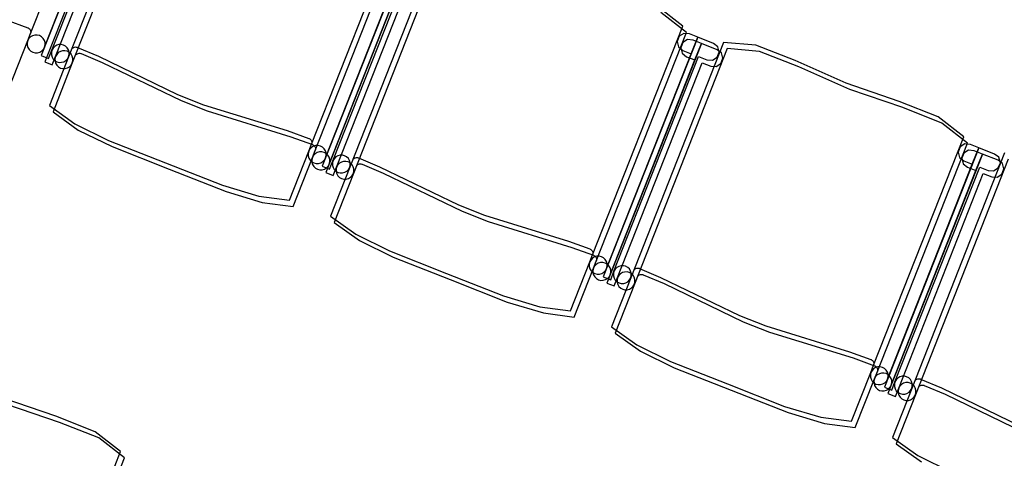
# Model space of a CAD drawing. Extents: x -6710 to 5226, y -4718 to 5446.
# Drawn here: x -1093 to -930, y -1168 to -1096 of the extents above; entities that cross this region are included whole.
import ezdxf

# ---------------------------------------------------------------- set-up
doc = ezdxf.new("R2010")
doc.units = 0
doc.header["$MEASUREMENT"] = 0
doc.layers.get('0').update_dxf_attribs({"linetype": 'CONTINUOUS'})

msp = doc.modelspace()

# ---------------------------------------------------------------- linework, layer by layer
for p, q in [((-1091.14, -1097.87), (-1076.23, -1060.01)), ((-1073.74, -1061.83), (-1089.38, -1101.52)), ((-1069.46, -1062.67), (-1084.84, -1101.71)), ((-1073.14, -1062.87), (-1088.77, -1102.56)), ((-1068.86, -1063.71), (-1084.23, -1102.74)), ((-1088.83, -1100.13), (-1074.81, -1064.55)), ((-1087.61, -1100.61), (-1073.6, -1065.03)), ((-1087.01, -1101.65), (-1072.99, -1066.07)), ((-1044.62, -1116.19), (-1029.71, -1078.33)), ((-1044.02, -1117.23), (-1029.1, -1079.37)), ((-1027.22, -1080.15), (-1042.85, -1119.84)), ((-1026.62, -1081.19), (-1042.25, -1120.88)), ((-1022.94, -1081), (-1038.32, -1120.03)), ((-1022.34, -1082.03), (-1037.71, -1121.07)), ((-1042.31, -1118.46), (-1028.29, -1082.88)), ((-1041.09, -1118.94), (-1027.07, -1083.36)), ((-1041.7, -1119.5), (-1027.69, -1083.92)), ((-1040.49, -1119.98), (-1026.47, -1084.4)), ((-983.18, -1096.66), (-987.43, -1093.35)), ((-982.58, -1097.69), (-986.82, -1094.39)), ((-1095.16, -1095.61), (-1091.61, -1096.9)), ((-1091.61, -1096.9), (-1091.55, -1096.93)), ((-1091.55, -1096.93), (-1091.43, -1097)), ((-998.1, -1134.52), (-983.18, -1096.66)), ((-1091.6, -1099.04), (-1091.14, -1097.87)), ((-1091.43, -1097), (-1091.33, -1097.09)), ((-1091.14, -1098.42), (-1091.41, -1098.7)), ((-1091.33, -1097.09), (-1091.24, -1097.2)), ((-1091.24, -1097.2), (-1091.17, -1097.32)), ((-1091.17, -1097.32), (-1091.13, -1097.45)), ((-1091.11, -1097.73), (-1091.14, -1097.87)), ((-1090.81, -1098.22), (-1091.14, -1098.42)), ((-1091.13, -1097.45), (-1091.11, -1097.59)), ((-1091.11, -1097.59), (-1091.11, -1097.73)), ((-1090.44, -1098.11), (-1090.81, -1098.22)), ((-1090.05, -1098.11), (-1090.44, -1098.11)), ((-1089.67, -1098.2), (-1090.05, -1098.11)), ((-1089.33, -1098.39), (-1089.67, -1098.2)), ((-1089.05, -1098.66), (-1089.33, -1098.39)), ((-997.49, -1135.56), (-982.58, -1097.69)), ((-980.7, -1098.48), (-996.33, -1138.17)), ((-983.76, -1098.32), (-984.1, -1099.18)), ((-982.99, -1097.83), (-983.76, -1098.32)), ((-982.09, -1097.93), (-982.99, -1097.83)), ((-980.7, -1098.48), (-982.09, -1097.93)), ((-981.77, -1101.2), (-980.7, -1098.48)), ((-978.09, -1099.51), (-980.7, -1098.48)), ((-1094.8, -1107.15), (-1091.6, -1099.04)), ((-1091.6, -1099.04), (-1091.7, -1099.42)), ((-1091.7, -1099.42), (-1091.69, -1099.81)), ((-1091.69, -1099.81), (-1091.58, -1100.18)), ((-1091.41, -1098.7), (-1091.6, -1099.04)), ((-1091.58, -1100.18), (-1091.38, -1100.52)), ((-1088.85, -1098.99), (-1089.05, -1098.66)), ((-1089.02, -1100.47), (-1088.83, -1100.13)), ((-1088.74, -1099.37), (-1088.85, -1098.99)), ((-1088.83, -1100.13), (-1088.74, -1099.76)), ((-1088.74, -1099.76), (-1088.74, -1099.37)), ((-1087.15, -1099.99), (-1087.42, -1100.27)), ((-1086.82, -1099.79), (-1087.15, -1099.99)), ((-1086.44, -1099.69), (-1086.82, -1099.79)), ((-1086.06, -1099.68), (-1086.44, -1099.69)), ((-1085.68, -1099.77), (-1086.06, -1099.68)), ((-1085.34, -1099.96), (-1085.68, -1099.77)), ((-1085.06, -1100.23), (-1085.34, -1099.96)), ((-1084.1, -1100.22), (-1083.98, -1100.16)), ((-1083.98, -1100.16), (-1083.85, -1100.11)), ((-1083.85, -1100.11), (-1083.71, -1100.09)), ((-1083.71, -1100.09), (-1083.57, -1100.1)), ((-1083.57, -1100.1), (-1083.43, -1100.12)), ((-1083.43, -1100.12), (-1083.37, -1100.15)), ((-1083.37, -1100.15), (-1079.89, -1101.63)), ((-980.09, -1099.52), (-995.73, -1139.21)), ((-976.42, -1099.32), (-991.8, -1138.36)), ((-984.1, -1099.18), (-983.87, -1100.07)), ((-983.87, -1100.07), (-983.16, -1100.66)), ((-983.16, -1099.36), (-983.5, -1100.22)), ((-982.38, -1098.87), (-983.16, -1099.36)), ((-981.48, -1098.97), (-982.38, -1098.87)), ((-980.09, -1099.52), (-981.48, -1098.97)), ((-981.17, -1102.24), (-980.09, -1099.52)), ((-977.49, -1100.54), (-980.09, -1099.52)), ((-977.36, -1100.04), (-978.09, -1099.51)), ((-977.13, -1100.93), (-977.36, -1100.04)), ((-971.06, -1099.8), (-976.42, -1099.32)), ((-964.57, -1102.33), (-971.06, -1099.8)), ((-1091.38, -1100.52), (-1091.1, -1100.79)), ((-1091.1, -1100.79), (-1090.76, -1100.97)), ((-1090.76, -1100.97), (-1090.38, -1101.07)), ((-1090.38, -1101.07), (-1090, -1101.06)), ((-1090, -1101.06), (-1089.62, -1100.95)), ((-1089.62, -1100.95), (-1089.29, -1100.75)), ((-1089.38, -1101.52), (-1088.16, -1102)), ((-1089.29, -1100.75), (-1089.02, -1100.47)), ((-1088.16, -1102), (-1087.61, -1100.61)), ((-1084.84, -1101.71), (-1088.03, -1109.81)), ((-1087.61, -1100.61), (-1087.7, -1100.99)), ((-1087.7, -1100.99), (-1087.7, -1101.38)), ((-1087.7, -1101.38), (-1087.59, -1101.75)), ((-1087.42, -1100.27), (-1087.61, -1100.61)), ((-1087.59, -1101.75), (-1087.39, -1102.09)), ((-1087.55, -1103.04), (-1087.01, -1101.65)), ((-1087.01, -1101.65), (-1087.1, -1102.03)), ((-1086.82, -1101.31), (-1087.01, -1101.65)), ((-1086.55, -1101.03), (-1086.82, -1101.31)), ((-1086.21, -1100.83), (-1086.55, -1101.03)), ((-1085.84, -1100.73), (-1086.21, -1100.83)), ((-1085.45, -1100.72), (-1085.84, -1100.73)), ((-1085.07, -1100.81), (-1085.45, -1100.72)), ((-1084.73, -1101), (-1085.07, -1100.81)), ((-1084.86, -1100.57), (-1085.06, -1100.23)), ((-1085.03, -1102.05), (-1084.84, -1101.71)), ((-1084.75, -1100.94), (-1084.86, -1100.57)), ((-1084.84, -1101.71), (-1084.74, -1101.33)), ((-1084.74, -1101.33), (-1084.75, -1100.94)), ((-1084.45, -1101.27), (-1084.73, -1101)), ((-1084.25, -1101.6), (-1084.45, -1101.27)), ((-1084.15, -1101.98), (-1084.25, -1101.6)), ((-1084.21, -1100.31), (-1084.1, -1100.22)), ((-1083.61, -1101.35), (-1083.5, -1101.26)), ((-1083.5, -1101.26), (-1083.37, -1101.2)), ((-1083.37, -1101.2), (-1083.24, -1101.15)), ((-1083.24, -1101.15), (-1083.11, -1101.13)), ((-1083.11, -1101.13), (-1082.97, -1101.13)), ((-1082.97, -1101.13), (-1082.83, -1101.16)), ((-1082.83, -1101.16), (-1082.77, -1101.19)), ((-1082.77, -1101.19), (-1079.29, -1102.66)), ((-1079.89, -1101.63), (-1066.84, -1107.94)), ((-995.79, -1136.78), (-981.77, -1101.2)), ((-994.57, -1137.26), (-980.55, -1101.68)), ((-975.81, -1100.36), (-991.19, -1139.39)), ((-983.5, -1100.22), (-983.27, -1101.11)), ((-983.27, -1101.11), (-982.55, -1101.7)), ((-983.16, -1100.66), (-981.77, -1101.2)), ((-982.55, -1101.7), (-981.17, -1102.24)), ((-980.55, -1101.68), (-979.17, -1102.23)), ((-978.25, -1102.29), (-977.47, -1101.79)), ((-976.76, -1101.08), (-977.49, -1100.54)), ((-977.47, -1101.79), (-977.13, -1100.93)), ((-976.53, -1101.97), (-976.76, -1101.08)), ((-970.46, -1100.84), (-975.81, -1100.36)), ((-963.96, -1103.36), (-970.46, -1100.84)), ((-1088.77, -1102.56), (-1087.55, -1103.04)), ((-1084.23, -1102.74), (-1087.43, -1110.85)), ((-1087.39, -1102.09), (-1087.11, -1102.36)), ((-1087.11, -1102.36), (-1086.77, -1102.55)), ((-1087.1, -1102.03), (-1087.09, -1102.42)), ((-1087.09, -1102.42), (-1086.99, -1102.79)), ((-1086.99, -1102.79), (-1086.79, -1103.13)), ((-1086.79, -1103.13), (-1086.51, -1103.4)), ((-1086.77, -1102.55), (-1086.39, -1102.64)), ((-1086.51, -1103.4), (-1086.17, -1103.59)), ((-1086.39, -1102.64), (-1086, -1102.63)), ((-1086, -1102.63), (-1085.63, -1102.53)), ((-1085.63, -1102.53), (-1085.3, -1102.33)), ((-1085.3, -1102.33), (-1085.03, -1102.05)), ((-1085.03, -1103.57), (-1084.69, -1103.36)), ((-1084.69, -1103.36), (-1084.42, -1103.09)), ((-1084.42, -1103.09), (-1084.23, -1102.74)), ((-1084.23, -1102.74), (-1084.14, -1102.37)), ((-1084.14, -1102.37), (-1084.15, -1101.98)), ((-1079.29, -1102.66), (-1066.24, -1108.98)), ((-995.18, -1137.82), (-981.17, -1102.24)), ((-993.96, -1138.3), (-979.95, -1102.72)), ((-979.95, -1102.72), (-978.56, -1103.27)), ((-979.17, -1102.23), (-978.25, -1102.29)), ((-978.56, -1103.27), (-977.64, -1103.32)), ((-977.64, -1103.32), (-976.87, -1102.83)), ((-976.87, -1102.83), (-976.53, -1101.97)), ((-956.13, -1106.1), (-964.57, -1102.33)), ((-955.52, -1107.14), (-963.96, -1103.36)), ((-1086.17, -1103.59), (-1085.79, -1103.68)), ((-1085.79, -1103.68), (-1085.4, -1103.67)), ((-1085.4, -1103.67), (-1085.03, -1103.57)), ((-947.38, -1109.1), (-956.13, -1106.1)), ((-1066.84, -1107.94), (-1062.5, -1109.65)), ((-946.77, -1110.14), (-955.52, -1107.14)), ((-1088.03, -1109.81), (-1083.84, -1112.81)), ((-1066.24, -1108.98), (-1061.89, -1110.69)), ((-1062.5, -1109.65), (-1048.64, -1113.94)), ((-940.91, -1111.68), (-947.38, -1109.1)), ((-1087.43, -1110.85), (-1083.24, -1113.85)), ((-1061.89, -1110.69), (-1048.04, -1114.97)), ((-940.3, -1112.72), (-946.77, -1110.14)), ((-1083.84, -1112.81), (-1078.23, -1115.56)), ((-936.66, -1114.98), (-940.91, -1111.68)), ((-936.06, -1116.02), (-940.3, -1112.72)), ((-1083.24, -1113.85), (-1077.62, -1116.6)), ((-1048.64, -1113.94), (-1045.09, -1115.23)), ((-1078.23, -1115.56), (-1068.8, -1119.28)), ((-1048.04, -1114.97), (-1044.49, -1116.27)), ((-1045.09, -1115.23), (-1045.03, -1115.25)), ((-1045.08, -1117.37), (-1044.62, -1116.19)), ((-1045.03, -1115.25), (-1044.91, -1115.32)), ((-1044.91, -1115.32), (-1044.81, -1115.42)), ((-1044.81, -1115.42), (-1044.72, -1115.53)), ((-1044.72, -1115.53), (-1044.65, -1115.65)), ((-1044.65, -1115.65), (-1044.61, -1115.78)), ((-1044.59, -1116.06), (-1044.62, -1116.19)), ((-1044.61, -1115.78), (-1044.59, -1115.92)), ((-1044.59, -1115.92), (-1044.59, -1116.06)), ((-1044.49, -1116.27), (-1044.42, -1116.29)), ((-1044.42, -1116.29), (-1044.31, -1116.36)), ((-1044.31, -1116.36), (-1044.2, -1116.46)), ((-1043.92, -1116.44), (-1044.29, -1116.55)), ((-1044.2, -1116.46), (-1044.11, -1116.56)), ((-1043.53, -1116.43), (-1043.92, -1116.44)), ((-1043.15, -1116.53), (-1043.53, -1116.43)), ((-951.58, -1152.84), (-936.66, -1114.98)), ((-950.97, -1153.88), (-936.06, -1116.02)), ((-936.47, -1116.15), (-937.24, -1116.65)), ((-935.56, -1116.26), (-936.47, -1116.15)), ((-934.18, -1116.8), (-935.56, -1116.26)), ((-1077.62, -1116.6), (-1068.19, -1120.31)), ((-1048.27, -1125.47), (-1045.08, -1117.37)), ((-1045.08, -1117.37), (-1045.18, -1117.74)), ((-1045.18, -1117.74), (-1045.17, -1118.13)), ((-1044.89, -1117.03), (-1045.08, -1117.37)), ((-1044.62, -1116.75), (-1044.89, -1117.03)), ((-1044.29, -1116.55), (-1044.62, -1116.75)), ((-1044.48, -1118.41), (-1044.02, -1117.23)), ((-1044.29, -1118.07), (-1044.48, -1118.41)), ((-1044.02, -1117.79), (-1044.29, -1118.07)), ((-1044.11, -1116.56), (-1044.05, -1116.69)), ((-1044.05, -1116.69), (-1044, -1116.82)), ((-1043.99, -1117.1), (-1044.02, -1117.23)), ((-1043.68, -1117.59), (-1044.02, -1117.79)), ((-1044, -1116.82), (-1043.98, -1116.96)), ((-1043.98, -1116.96), (-1043.99, -1117.1)), ((-1043.31, -1117.48), (-1043.68, -1117.59)), ((-1042.92, -1117.47), (-1043.31, -1117.48)), ((-1042.81, -1116.71), (-1043.15, -1116.53)), ((-1042.54, -1117.57), (-1042.92, -1117.47)), ((-1042.53, -1116.99), (-1042.81, -1116.71)), ((-1042.2, -1117.75), (-1042.54, -1117.57)), ((-1042.33, -1117.32), (-1042.53, -1116.99)), ((-1042.22, -1117.69), (-1042.33, -1117.32)), ((-1042.31, -1118.46), (-1042.21, -1118.08)), ((-1042.21, -1118.08), (-1042.22, -1117.69)), ((-1041.92, -1118.02), (-1042.2, -1117.75)), ((-1041.72, -1118.36), (-1041.92, -1118.02)), ((-1039.92, -1118.01), (-1040.3, -1118.12)), ((-1039.53, -1118), (-1039.92, -1118.01)), ((-1039.16, -1118.1), (-1039.53, -1118)), ((-1038.82, -1118.29), (-1039.16, -1118.1)), ((-934.18, -1116.8), (-949.81, -1156.49)), ((-933.57, -1117.84), (-949.21, -1157.53)), ((-929.9, -1117.65), (-945.28, -1156.68)), ((-937.24, -1116.65), (-937.58, -1117.5)), ((-937.58, -1117.5), (-937.35, -1118.4)), ((-936.64, -1117.69), (-936.97, -1118.54)), ((-935.86, -1117.19), (-936.64, -1117.69)), ((-934.96, -1117.3), (-935.86, -1117.19)), ((-935.25, -1119.53), (-934.18, -1116.8)), ((-933.57, -1117.84), (-934.96, -1117.3)), ((-934.65, -1120.57), (-933.57, -1117.84)), ((-931.57, -1117.83), (-934.18, -1116.8)), ((-930.97, -1118.87), (-933.57, -1117.84)), ((-930.84, -1118.37), (-931.57, -1117.83)), ((-1068.8, -1119.28), (-1059.36, -1122.99)), ((-1047.67, -1126.51), (-1044.48, -1118.41)), ((-1045.17, -1118.13), (-1045.06, -1118.51)), ((-1045.06, -1118.51), (-1044.86, -1118.84)), ((-1044.86, -1118.84), (-1044.58, -1119.11)), ((-1044.58, -1119.11), (-1044.24, -1119.3)), ((-1044.48, -1118.41), (-1044.57, -1118.78)), ((-1044.57, -1118.78), (-1044.56, -1119.17)), ((-1044.56, -1119.17), (-1044.46, -1119.55)), ((-1044.46, -1119.55), (-1044.26, -1119.88)), ((-1044.24, -1119.3), (-1043.86, -1119.39)), ((-1043.86, -1119.39), (-1043.48, -1119.39)), ((-1043.48, -1119.39), (-1043.1, -1119.28)), ((-1043.1, -1119.28), (-1042.77, -1119.08)), ((-1042.77, -1119.08), (-1042.5, -1118.8)), ((-1042.5, -1118.8), (-1042.31, -1118.46)), ((-1041.89, -1119.84), (-1041.7, -1119.5)), ((-1041.62, -1118.73), (-1041.72, -1118.36)), ((-1041.7, -1119.5), (-1041.61, -1119.12)), ((-1041.64, -1120.32), (-1041.09, -1118.94)), ((-1041.61, -1119.12), (-1041.62, -1118.73)), ((-1041.09, -1118.94), (-1041.18, -1119.32)), ((-1041.18, -1119.32), (-1041.18, -1119.71)), ((-1041.18, -1119.71), (-1041.07, -1120.08)), ((-1040.9, -1118.6), (-1041.09, -1118.94)), ((-1040.63, -1118.32), (-1040.9, -1118.6)), ((-1040.3, -1118.12), (-1040.63, -1118.32)), ((-1040.3, -1119.64), (-1040.49, -1119.98)), ((-1040.03, -1119.36), (-1040.3, -1119.64)), ((-1039.69, -1119.16), (-1040.03, -1119.36)), ((-1039.32, -1119.05), (-1039.69, -1119.16)), ((-1038.93, -1119.04), (-1039.32, -1119.05)), ((-1038.55, -1119.14), (-1038.93, -1119.04)), ((-1038.54, -1118.56), (-1038.82, -1118.29)), ((-1038.21, -1119.33), (-1038.55, -1119.14)), ((-1038.34, -1118.89), (-1038.54, -1118.56)), ((-1038.23, -1119.26), (-1038.34, -1118.89)), ((-1038.32, -1120.03), (-1038.22, -1119.65)), ((-1038.22, -1119.65), (-1038.23, -1119.26)), ((-1037.93, -1119.6), (-1038.21, -1119.33)), ((-1037.73, -1119.93), (-1037.93, -1119.6)), ((-1037.69, -1118.63), (-1037.58, -1118.55)), ((-1037.58, -1118.55), (-1037.46, -1118.48)), ((-1037.46, -1118.48), (-1037.33, -1118.44)), ((-1037.33, -1118.44), (-1037.19, -1118.42)), ((-1037.19, -1118.42), (-1037.05, -1118.42)), ((-1037.09, -1119.67), (-1036.98, -1119.59)), ((-1037.05, -1118.42), (-1036.91, -1118.45)), ((-1036.98, -1119.59), (-1036.85, -1119.52)), ((-1036.91, -1118.45), (-1036.85, -1118.47)), ((-1036.85, -1118.47), (-1033.37, -1119.95)), ((-1036.85, -1119.52), (-1036.72, -1119.48)), ((-1036.72, -1119.48), (-1036.58, -1119.46)), ((-1036.58, -1119.46), (-1036.45, -1119.46)), ((-1036.45, -1119.46), (-1036.31, -1119.49)), ((-1036.31, -1119.49), (-1036.24, -1119.51)), ((-1036.24, -1119.51), (-1032.77, -1120.99)), ((-949.27, -1155.11), (-935.25, -1119.53)), ((-929.29, -1118.68), (-944.67, -1157.72)), ((-937.35, -1118.4), (-936.64, -1118.98)), ((-936.97, -1118.54), (-936.74, -1119.43)), ((-936.74, -1119.43), (-936.03, -1120.02)), ((-936.64, -1118.98), (-935.25, -1119.53)), ((-930.24, -1119.41), (-930.97, -1118.87)), ((-930.95, -1120.12), (-930.61, -1119.26)), ((-930.61, -1119.26), (-930.84, -1118.37)), ((-930.01, -1120.3), (-930.24, -1119.41)), ((-1068.19, -1120.31), (-1058.76, -1124.03)), ((-1044.26, -1119.88), (-1043.98, -1120.15)), ((-1043.98, -1120.15), (-1043.64, -1120.34)), ((-1043.64, -1120.34), (-1043.26, -1120.43)), ((-1043.26, -1120.43), (-1042.87, -1120.43)), ((-1042.87, -1120.43), (-1042.5, -1120.32)), ((-1042.85, -1119.84), (-1041.64, -1120.32)), ((-1042.5, -1120.32), (-1042.16, -1120.12)), ((-1042.25, -1120.88), (-1041.03, -1121.36)), ((-1042.16, -1120.12), (-1041.89, -1119.84)), ((-1038.32, -1120.03), (-1041.51, -1128.14)), ((-1041.07, -1120.08), (-1040.87, -1120.41)), ((-1041.03, -1121.36), (-1040.49, -1119.98)), ((-1037.71, -1121.07), (-1040.9, -1129.18)), ((-1040.87, -1120.41), (-1040.59, -1120.68)), ((-1040.59, -1120.68), (-1040.25, -1120.87)), ((-1040.49, -1119.98), (-1040.58, -1120.36)), ((-1040.58, -1120.36), (-1040.57, -1120.74)), ((-1040.57, -1120.74), (-1040.47, -1121.12)), ((-1040.47, -1121.12), (-1040.27, -1121.45)), ((-1040.25, -1120.87), (-1039.87, -1120.97)), ((-1039.87, -1120.97), (-1039.48, -1120.96)), ((-1039.48, -1120.96), (-1039.11, -1120.85)), ((-1039.11, -1120.85), (-1038.78, -1120.65)), ((-1038.78, -1120.65), (-1038.51, -1120.37)), ((-1038.51, -1120.37), (-1038.32, -1120.03)), ((-1037.9, -1121.41), (-1037.71, -1121.07)), ((-1037.63, -1120.3), (-1037.73, -1119.93)), ((-1037.71, -1121.07), (-1037.62, -1120.69)), ((-1037.62, -1120.69), (-1037.63, -1120.3)), ((-1033.37, -1119.95), (-1020.32, -1126.27)), ((-1032.77, -1120.99), (-1019.72, -1127.3)), ((-948.66, -1156.15), (-934.65, -1120.57)), ((-948.05, -1155.59), (-934.03, -1120.01)), ((-947.44, -1156.63), (-933.43, -1121.05)), ((-936.03, -1120.02), (-934.65, -1120.57)), ((-934.03, -1120.01), (-932.65, -1120.55)), ((-933.43, -1121.05), (-932.04, -1121.59)), ((-932.65, -1120.55), (-931.73, -1120.61)), ((-931.73, -1120.61), (-930.95, -1120.12)), ((-931.12, -1121.65), (-930.35, -1121.15)), ((-930.35, -1121.15), (-930.01, -1120.3)), ((-1059.36, -1122.99), (-1053.38, -1124.81)), ((-1040.27, -1121.45), (-1039.99, -1121.72)), ((-1039.99, -1121.72), (-1039.65, -1121.91)), ((-1039.65, -1121.91), (-1039.27, -1122)), ((-1039.27, -1122), (-1038.88, -1122)), ((-1038.88, -1122), (-1038.5, -1121.89)), ((-1038.5, -1121.89), (-1038.17, -1121.69)), ((-1038.17, -1121.69), (-1037.9, -1121.41)), ((-932.04, -1121.59), (-931.12, -1121.65)), ((-1058.76, -1124.03), (-1052.78, -1125.84)), ((-1053.38, -1124.81), (-1048.27, -1125.47)), ((-1052.78, -1125.84), (-1047.67, -1126.51)), ((-1020.32, -1126.27), (-1015.98, -1127.98)), ((-1019.72, -1127.3), (-1015.37, -1129.02)), ((-1041.51, -1128.14), (-1037.32, -1131.13)), ((-1040.9, -1129.18), (-1036.71, -1132.17)), ((-1015.98, -1127.98), (-1002.12, -1132.26)), ((-1015.37, -1129.02), (-1001.52, -1133.3)), ((-1037.32, -1131.13), (-1031.71, -1133.88)), ((-1036.71, -1132.17), (-1031.1, -1134.92)), ((-1002.12, -1132.26), (-998.57, -1133.55)), ((-1031.71, -1133.88), (-1022.28, -1137.6)), ((-1001.52, -1133.3), (-997.97, -1134.59)), ((-998.57, -1133.55), (-998.51, -1133.58)), ((-998.51, -1133.58), (-998.39, -1133.65)), ((-998.39, -1133.65), (-998.29, -1133.74)), ((-998.29, -1133.74), (-998.2, -1133.85)), ((-998.2, -1133.85), (-998.13, -1133.97)), ((-998.13, -1133.97), (-998.09, -1134.1)), ((-998.07, -1134.38), (-998.1, -1134.52)), ((-998.09, -1134.1), (-998.07, -1134.24)), ((-998.07, -1134.24), (-998.07, -1134.38)), ((-1031.1, -1134.92), (-1021.67, -1138.64)), ((-1001.75, -1143.8), (-998.56, -1135.69)), ((-998.56, -1135.69), (-998.65, -1136.07)), ((-998.56, -1135.69), (-998.1, -1134.52)), ((-998.37, -1135.35), (-998.56, -1135.69)), ((-998.1, -1135.07), (-998.37, -1135.35)), ((-997.77, -1134.87), (-998.1, -1135.07)), ((-997.97, -1134.59), (-997.9, -1134.62)), ((-997.96, -1136.73), (-997.49, -1135.56)), ((-997.9, -1134.62), (-997.78, -1134.69)), ((-997.78, -1134.69), (-997.68, -1134.78)), ((-997.39, -1134.76), (-997.77, -1134.87)), ((-997.68, -1134.78), (-997.59, -1134.89)), ((-997.59, -1134.89), (-997.53, -1135.01)), ((-997.53, -1135.01), (-997.48, -1135.14)), ((-997.16, -1135.91), (-997.5, -1136.11)), ((-997.47, -1135.42), (-997.49, -1135.56)), ((-997.48, -1135.14), (-997.46, -1135.28)), ((-997.46, -1135.28), (-997.47, -1135.42)), ((-997.01, -1134.76), (-997.39, -1134.76)), ((-996.79, -1135.8), (-997.16, -1135.91)), ((-996.63, -1134.85), (-997.01, -1134.76)), ((-996.4, -1135.8), (-996.79, -1135.8)), ((-996.29, -1135.04), (-996.63, -1134.85)), ((-996.02, -1135.89), (-996.4, -1135.8)), ((-996.01, -1135.31), (-996.29, -1135.04)), ((-995.68, -1136.08), (-996.02, -1135.89)), ((-995.81, -1135.64), (-996.01, -1135.31)), ((-995.7, -1136.02), (-995.81, -1135.64)), ((-995.69, -1136.41), (-995.7, -1136.02)), ((-1022.28, -1137.6), (-1012.84, -1141.32)), ((-1001.15, -1144.84), (-997.96, -1136.73)), ((-998.65, -1136.07), (-998.65, -1136.46)), ((-998.65, -1136.46), (-998.54, -1136.83)), ((-998.54, -1136.83), (-998.34, -1137.17)), ((-998.34, -1137.17), (-998.06, -1137.44)), ((-998.06, -1137.44), (-997.72, -1137.62)), ((-997.96, -1136.73), (-998.05, -1137.11)), ((-998.05, -1137.11), (-998.04, -1137.5)), ((-998.04, -1137.5), (-997.94, -1137.87)), ((-997.77, -1136.39), (-997.96, -1136.73)), ((-997.5, -1136.11), (-997.77, -1136.39)), ((-997.72, -1137.62), (-997.34, -1137.72)), ((-996.95, -1137.71), (-996.58, -1137.6)), ((-996.58, -1137.6), (-996.25, -1137.4)), ((-996.25, -1137.4), (-995.98, -1137.12)), ((-995.98, -1137.12), (-995.79, -1136.78)), ((-995.79, -1136.78), (-995.69, -1136.41)), ((-995.4, -1136.35), (-995.68, -1136.08)), ((-995.2, -1136.68), (-995.4, -1136.35)), ((-995.1, -1137.06), (-995.2, -1136.68)), ((-995.18, -1137.82), (-995.09, -1137.45)), ((-995.11, -1138.65), (-994.57, -1137.26)), ((-995.09, -1137.45), (-995.1, -1137.06)), ((-994.57, -1137.26), (-994.66, -1137.64)), ((-994.66, -1137.64), (-994.66, -1138.03)), ((-994.38, -1136.92), (-994.57, -1137.26)), ((-994.11, -1136.64), (-994.38, -1136.92)), ((-993.78, -1136.44), (-994.11, -1136.64)), ((-993.4, -1136.34), (-993.78, -1136.44)), ((-993.17, -1137.48), (-993.51, -1137.68)), ((-993.01, -1136.33), (-993.4, -1136.34)), ((-992.8, -1137.38), (-993.17, -1137.48)), ((-992.64, -1136.42), (-993.01, -1136.33)), ((-992.41, -1137.37), (-992.8, -1137.38)), ((-992.3, -1136.61), (-992.64, -1136.42)), ((-992.03, -1137.46), (-992.41, -1137.37)), ((-992.02, -1136.88), (-992.3, -1136.61)), ((-991.69, -1137.65), (-992.03, -1137.46)), ((-991.82, -1137.22), (-992.02, -1136.88)), ((-991.71, -1137.59), (-991.82, -1137.22)), ((-991.7, -1137.98), (-991.71, -1137.59)), ((-991.41, -1137.92), (-991.69, -1137.65)), ((-991.17, -1136.96), (-991.06, -1136.87)), ((-991.06, -1136.87), (-990.94, -1136.81)), ((-990.94, -1136.81), (-990.81, -1136.76)), ((-990.81, -1136.76), (-990.67, -1136.74)), ((-990.67, -1136.74), (-990.53, -1136.75)), ((-990.53, -1136.75), (-990.39, -1136.77)), ((-990.39, -1136.77), (-990.33, -1136.8)), ((-990.33, -1136.8), (-986.85, -1138.28)), ((-1021.67, -1138.64), (-1012.24, -1142.35)), ((-997.94, -1137.87), (-997.74, -1138.2)), ((-997.74, -1138.2), (-997.46, -1138.47)), ((-997.46, -1138.47), (-997.12, -1138.66)), ((-997.34, -1137.72), (-996.95, -1137.71)), ((-997.12, -1138.66), (-996.74, -1138.76)), ((-996.74, -1138.76), (-996.35, -1138.75)), ((-996.35, -1138.75), (-995.98, -1138.64)), ((-996.33, -1138.17), (-995.11, -1138.65)), ((-995.98, -1138.64), (-995.64, -1138.44)), ((-995.73, -1139.21), (-994.51, -1139.69)), ((-995.64, -1138.44), (-995.37, -1138.16)), ((-995.37, -1138.16), (-995.18, -1137.82)), ((-991.8, -1138.36), (-994.99, -1146.46)), ((-994.66, -1138.03), (-994.55, -1138.4)), ((-994.55, -1138.4), (-994.35, -1138.74)), ((-994.51, -1139.69), (-993.96, -1138.3)), ((-994.35, -1138.74), (-994.07, -1139.01)), ((-994.07, -1139.01), (-993.73, -1139.2)), ((-993.96, -1138.3), (-994.06, -1138.68)), ((-994.06, -1138.68), (-994.05, -1139.07)), ((-994.05, -1139.07), (-993.94, -1139.44)), ((-993.78, -1137.96), (-993.96, -1138.3)), ((-993.51, -1137.68), (-993.78, -1137.96)), ((-993.73, -1139.2), (-993.35, -1139.29)), ((-993.35, -1139.29), (-992.96, -1139.28)), ((-992.96, -1139.28), (-992.59, -1139.18)), ((-992.59, -1139.18), (-992.26, -1138.98)), ((-992.26, -1138.98), (-991.98, -1138.7)), ((-991.98, -1138.7), (-991.8, -1138.36)), ((-991.8, -1138.36), (-991.7, -1137.98)), ((-991.21, -1138.25), (-991.41, -1137.92)), ((-991.1, -1138.63), (-991.21, -1138.25)), ((-991.19, -1139.39), (-991.1, -1139.02)), ((-991.1, -1139.02), (-991.1, -1138.63)), ((-990.56, -1138), (-990.46, -1137.91)), ((-990.46, -1137.91), (-990.33, -1137.85)), ((-990.33, -1137.85), (-990.2, -1137.8)), ((-990.2, -1137.8), (-990.06, -1137.78)), ((-990.06, -1137.78), (-989.92, -1137.78)), ((-989.92, -1137.78), (-989.79, -1137.81)), ((-989.79, -1137.81), (-989.72, -1137.84)), ((-989.72, -1137.84), (-986.25, -1139.31)), ((-986.85, -1138.28), (-973.8, -1144.59)), ((-991.19, -1139.39), (-994.38, -1147.5)), ((-993.94, -1139.44), (-993.74, -1139.78)), ((-993.74, -1139.78), (-993.46, -1140.05)), ((-993.46, -1140.05), (-993.12, -1140.24)), ((-993.12, -1140.24), (-992.75, -1140.33)), ((-992.75, -1140.33), (-992.36, -1140.32)), ((-992.36, -1140.32), (-991.98, -1140.22)), ((-991.98, -1140.22), (-991.65, -1140.01)), ((-991.65, -1140.01), (-991.38, -1139.74)), ((-991.38, -1139.74), (-991.19, -1139.39)), ((-986.25, -1139.31), (-973.19, -1145.63)), ((-1012.84, -1141.32), (-1006.86, -1143.13)), ((-1012.24, -1142.35), (-1006.26, -1144.17)), ((-1006.86, -1143.13), (-1001.75, -1143.8)), ((-1006.26, -1144.17), (-1001.15, -1144.84)), ((-973.8, -1144.59), (-969.45, -1146.3)), ((-973.19, -1145.63), (-968.85, -1147.34)), ((-994.99, -1146.46), (-990.8, -1149.46)), ((-969.45, -1146.3), (-955.6, -1150.59)), ((-968.85, -1147.34), (-955, -1151.62)), ((-994.38, -1147.5), (-990.19, -1150.5)), ((-990.8, -1149.46), (-985.19, -1152.21)), ((-990.19, -1150.5), (-984.58, -1153.25)), ((-955.6, -1150.59), (-952.05, -1151.88)), ((-985.19, -1152.21), (-975.75, -1155.93)), ((-955, -1151.62), (-951.45, -1152.92)), ((-952.05, -1151.88), (-951.99, -1151.9)), ((-951.99, -1151.9), (-951.87, -1151.97)), ((-951.87, -1151.97), (-951.76, -1152.07)), ((-951.76, -1152.07), (-951.68, -1152.18)), ((-951.68, -1152.18), (-951.61, -1152.3)), ((-951.61, -1152.3), (-951.57, -1152.43)), ((-984.58, -1153.25), (-975.15, -1156.96)), ((-952.04, -1154.02), (-951.58, -1152.84)), ((-951.85, -1153.68), (-952.04, -1154.02)), ((-951.58, -1153.4), (-951.85, -1153.68)), ((-951.55, -1152.71), (-951.58, -1152.84)), ((-951.25, -1153.2), (-951.58, -1153.4)), ((-951.57, -1152.43), (-951.55, -1152.57)), ((-951.55, -1152.57), (-951.55, -1152.71)), ((-951.45, -1152.92), (-951.38, -1152.94)), ((-951.44, -1155.06), (-950.97, -1153.88)), ((-951.38, -1152.94), (-951.26, -1153.01)), ((-951.26, -1153.01), (-951.16, -1153.11)), ((-950.87, -1153.09), (-951.25, -1153.2)), ((-951.16, -1153.11), (-951.07, -1153.21)), ((-951.07, -1153.21), (-951.01, -1153.34)), ((-951.01, -1153.34), (-950.96, -1153.47)), ((-950.95, -1153.75), (-950.97, -1153.88)), ((-950.96, -1153.47), (-950.94, -1153.61)), ((-950.94, -1153.61), (-950.95, -1153.75)), ((-950.48, -1153.08), (-950.87, -1153.09)), ((-950.11, -1153.18), (-950.48, -1153.08)), ((-949.77, -1153.37), (-950.11, -1153.18)), ((-949.49, -1153.64), (-949.77, -1153.37)), ((-949.29, -1153.97), (-949.49, -1153.64)), ((-949.18, -1154.34), (-949.29, -1153.97)), ((-955.23, -1162.12), (-952.04, -1154.02)), ((-954.63, -1163.16), (-951.44, -1155.06)), ((-952.04, -1154.02), (-952.13, -1154.39)), ((-952.13, -1154.39), (-952.13, -1154.78)), ((-952.13, -1154.78), (-952.02, -1155.16)), ((-952.02, -1155.16), (-951.82, -1155.49)), ((-951.82, -1155.49), (-951.54, -1155.76)), ((-951.44, -1155.06), (-951.53, -1155.43)), ((-951.53, -1155.43), (-951.52, -1155.82)), ((-951.25, -1154.72), (-951.44, -1155.06)), ((-950.98, -1154.44), (-951.25, -1154.72)), ((-950.64, -1154.24), (-950.98, -1154.44)), ((-950.27, -1154.13), (-950.64, -1154.24)), ((-949.88, -1154.12), (-950.27, -1154.13)), ((-949.5, -1154.22), (-949.88, -1154.12)), ((-949.73, -1155.73), (-949.46, -1155.45)), ((-949.16, -1154.4), (-949.5, -1154.22)), ((-949.46, -1155.45), (-949.27, -1155.11)), ((-949.27, -1155.11), (-949.17, -1154.73)), ((-949.17, -1154.73), (-949.18, -1154.34)), ((-948.88, -1154.67), (-949.16, -1154.4)), ((-948.68, -1155.01), (-948.88, -1154.67)), ((-948.58, -1155.38), (-948.68, -1155.01)), ((-948.59, -1156.97), (-948.05, -1155.59)), ((-948.57, -1155.77), (-948.58, -1155.38)), ((-948.05, -1155.59), (-948.14, -1155.97)), ((-947.86, -1155.25), (-948.05, -1155.59)), ((-947.59, -1154.97), (-947.86, -1155.25)), ((-947.26, -1154.77), (-947.59, -1154.97)), ((-946.88, -1154.66), (-947.26, -1154.77)), ((-946.49, -1154.65), (-946.88, -1154.66)), ((-946.12, -1154.75), (-946.49, -1154.65)), ((-945.78, -1154.94), (-946.12, -1154.75)), ((-945.5, -1155.21), (-945.78, -1154.94)), ((-945.3, -1155.54), (-945.5, -1155.21)), ((-945.19, -1155.91), (-945.3, -1155.54)), ((-944.65, -1155.29), (-944.54, -1155.2)), ((-944.54, -1155.2), (-944.42, -1155.13)), ((-944.42, -1155.13), (-944.28, -1155.09)), ((-944.28, -1155.09), (-944.15, -1155.07)), ((-944.15, -1155.07), (-944.01, -1155.07)), ((-944.01, -1155.07), (-943.87, -1155.1)), ((-943.87, -1155.1), (-943.81, -1155.12)), ((-943.81, -1155.12), (-940.33, -1156.6)), ((-975.75, -1155.93), (-966.32, -1159.64)), ((-975.15, -1156.96), (-965.72, -1160.68)), ((-951.54, -1155.76), (-951.2, -1155.95)), ((-951.52, -1155.82), (-951.42, -1156.2)), ((-951.42, -1156.2), (-951.21, -1156.53)), ((-951.21, -1156.53), (-950.94, -1156.8)), ((-951.2, -1155.95), (-950.82, -1156.04)), ((-950.94, -1156.8), (-950.6, -1156.99)), ((-950.82, -1156.04), (-950.43, -1156.04)), ((-950.6, -1156.99), (-950.22, -1157.08)), ((-950.43, -1156.04), (-950.06, -1155.93)), ((-950.22, -1157.08), (-949.83, -1157.08)), ((-950.06, -1155.93), (-949.73, -1155.73)), ((-949.83, -1157.08), (-949.45, -1156.97)), ((-949.81, -1156.49), (-948.59, -1156.97)), ((-949.45, -1156.97), (-949.12, -1156.77)), ((-949.12, -1156.77), (-948.85, -1156.49)), ((-948.85, -1156.49), (-948.66, -1156.15)), ((-948.66, -1156.15), (-948.57, -1155.77)), ((-945.28, -1156.68), (-948.47, -1164.79)), ((-948.14, -1155.97), (-948.14, -1156.36)), ((-948.14, -1156.36), (-948.03, -1156.73)), ((-948.03, -1156.73), (-947.83, -1157.06)), ((-947.99, -1158.01), (-947.44, -1156.63)), ((-947.83, -1157.06), (-947.55, -1157.33)), ((-947.44, -1156.63), (-947.54, -1157.01)), ((-947.54, -1157.01), (-947.53, -1157.39)), ((-947.25, -1156.29), (-947.44, -1156.63)), ((-946.98, -1156.01), (-947.25, -1156.29)), ((-946.65, -1155.81), (-946.98, -1156.01)), ((-946.28, -1155.7), (-946.65, -1155.81)), ((-945.89, -1155.69), (-946.28, -1155.7)), ((-945.51, -1155.79), (-945.89, -1155.69)), ((-945.73, -1157.3), (-945.46, -1157.02)), ((-945.17, -1155.98), (-945.51, -1155.79)), ((-945.46, -1157.02), (-945.28, -1156.68)), ((-945.28, -1156.68), (-945.18, -1156.3)), ((-945.18, -1156.3), (-945.19, -1155.91)), ((-944.89, -1156.25), (-945.17, -1155.98)), ((-944.69, -1156.58), (-944.89, -1156.25)), ((-944.58, -1156.95), (-944.69, -1156.58)), ((-944.58, -1157.34), (-944.58, -1156.95)), ((-944.04, -1156.32), (-943.93, -1156.24)), ((-943.93, -1156.24), (-943.81, -1156.17)), ((-943.81, -1156.17), (-943.68, -1156.13)), ((-943.68, -1156.13), (-943.54, -1156.11)), ((-943.54, -1156.11), (-943.4, -1156.11)), ((-943.4, -1156.11), (-943.27, -1156.14)), ((-943.27, -1156.14), (-943.2, -1156.16)), ((-943.2, -1156.16), (-939.73, -1157.64)), ((-940.33, -1156.6), (-927.28, -1162.92)), ((-1086.94, -1161.27), (-1095.69, -1158.27)), ((-949.21, -1157.53), (-947.99, -1158.01)), ((-944.67, -1157.72), (-947.86, -1165.83)), ((-947.55, -1157.33), (-947.21, -1157.52)), ((-947.53, -1157.39), (-947.42, -1157.77)), ((-947.42, -1157.77), (-947.22, -1158.1)), ((-947.22, -1158.1), (-946.94, -1158.37)), ((-947.21, -1157.52), (-946.83, -1157.62)), ((-946.94, -1158.37), (-946.6, -1158.56)), ((-946.83, -1157.62), (-946.44, -1157.61)), ((-946.6, -1158.56), (-946.23, -1158.65)), ((-946.44, -1157.61), (-946.07, -1157.5)), ((-946.23, -1158.65), (-945.84, -1158.65)), ((-946.07, -1157.5), (-945.73, -1157.3)), ((-945.84, -1158.65), (-945.46, -1158.54)), ((-945.46, -1158.54), (-945.13, -1158.34)), ((-945.13, -1158.34), (-944.86, -1158.06)), ((-944.86, -1158.06), (-944.67, -1157.72)), ((-944.67, -1157.72), (-944.58, -1157.34)), ((-939.73, -1157.64), (-926.67, -1163.96)), ((-1086.34, -1162.3), (-1095.09, -1159.31)), ((-966.32, -1159.64), (-960.34, -1161.46)), ((-1080.47, -1163.85), (-1086.94, -1161.27)), ((-965.72, -1160.68), (-959.74, -1162.49)), ((-960.34, -1161.46), (-955.23, -1162.12)), ((-1079.87, -1164.88), (-1086.34, -1162.3)), ((-959.74, -1162.49), (-954.63, -1163.16)), ((-1076.23, -1167.15), (-1080.47, -1163.85)), ((-1075.62, -1168.19), (-1079.87, -1164.88)), ((-948.47, -1164.79), (-944.28, -1167.78)), ((-947.86, -1165.83), (-943.67, -1168.82)), ((-1091.14, -1205.01), (-1076.23, -1167.15)), ((-1090.54, -1206.05), (-1075.62, -1168.19)), ((-944.28, -1167.78), (-938.67, -1170.53))]:
    msp.add_line(p, q)

doc.saveas('drawing.dxf')
